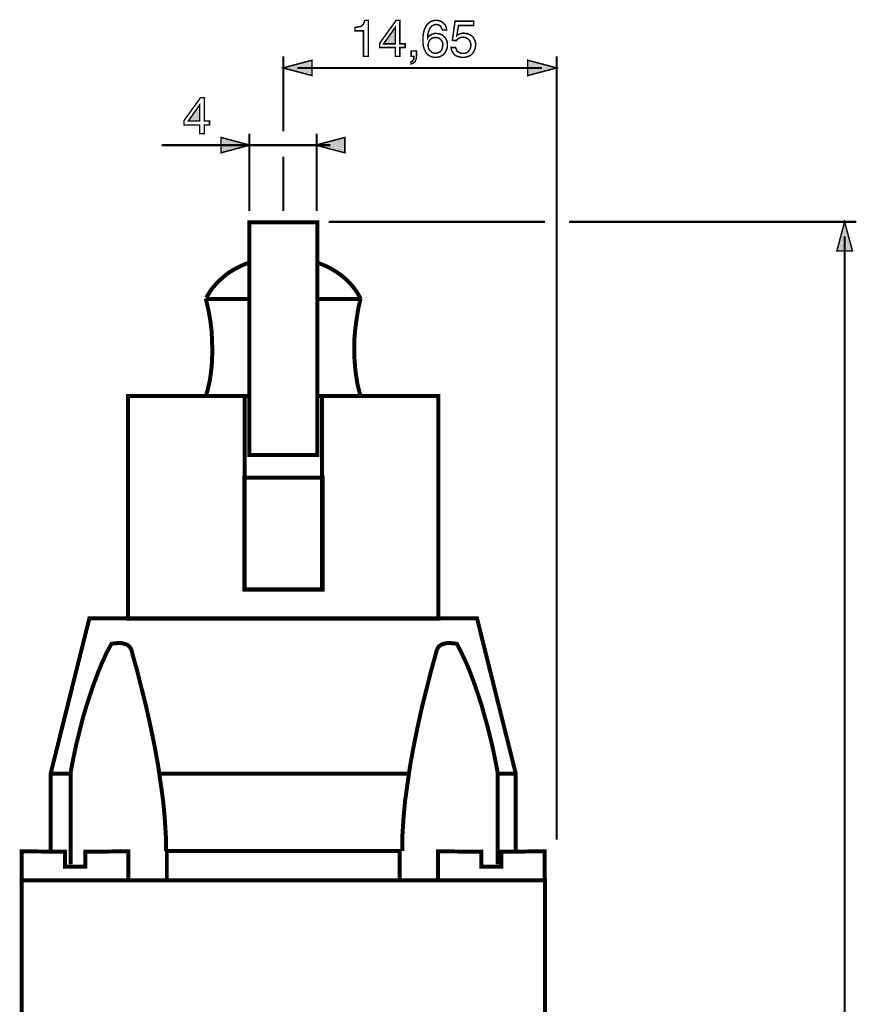
# Model space of a CAD drawing. Extents: x -2.9 to 2.89, y -4.33 to 4.33.
# Drawn here: x -1.3 to 0.41, y 2.32 to 4.33 of the extents above; entities that cross this region are included whole.
import ezdxf

# ---------------------------------------------------------------- set-up
doc = ezdxf.new("R2010")
doc.units = 0
doc.header["$LTSCALE"] = 0.000394
doc.header["$MEASUREMENT"] = 0
doc.layers.add('PLAN_1', color=7, linetype='CONTINUOUS')

msp = doc.modelspace()

# ---------------------------------------------------------------- linework, layer by layer
at = {"layer": 'PLAN_1', "color": 2, "linetype": 'CONTINUOUS'}
for points, const_width in [([(-0.588969, 4.254008), (-0.598701, 4.254008), (-0.598701, 4.305913), (-0.616004, 4.305913), (-0.616004, 4.312941), (-0.611677, 4.313484), (-0.607894, 4.314024), (-0.605189, 4.314563), (-0.602484, 4.315646), (-0.600323, 4.317807), (-0.598701, 4.319972), (-0.597079, 4.323217), (-0.595996, 4.327), (-0.588969, 4.327), (-0.588969, 4.254008)], 0.003), ([(-0.524626, 4.27185), (-0.524626, 4.254008), (-0.533819, 4.254008), (-0.533819, 4.27185), (-0.565717, 4.27185), (-0.565717, 4.2805), (-0.532197, 4.327), (-0.524626, 4.327), (-0.524626, 4.279421), (-0.513811, 4.279421), (-0.513811, 4.27185), (-0.524626, 4.27185)], 0.003), ([(-0.557606, 4.279421), (-0.533819, 4.279421), (-0.533819, 4.312941), (-0.557606, 4.279421)], 0.003), ([(-0.438114, 4.307535), (-0.438657, 4.309697), (-0.439736, 4.311862), (-0.440819, 4.314024), (-0.441902, 4.315646), (-0.443524, 4.316728), (-0.445685, 4.317807), (-0.447846, 4.31835), (-0.450551, 4.31889), (-0.453256, 4.31835), (-0.455417, 4.317807), (-0.457583, 4.316728), (-0.459744, 4.315646), (-0.462449, 4.312402), (-0.46461, 4.308075), (-0.466232, 4.303752), (-0.467315, 4.299425), (-0.467854, 4.295098), (-0.467854, 4.291854), (-0.467854, 4.291315), (-0.466772, 4.292937), (-0.465693, 4.294559), (-0.464071, 4.296181), (-0.461906, 4.297264), (-0.459744, 4.298886), (-0.457039, 4.299425), (-0.453795, 4.300508), (-0.450551, 4.300508), (-0.446768, 4.299965), (-0.44298, 4.299425), (-0.439197, 4.297803), (-0.435953, 4.295642), (-0.432709, 4.292398), (-0.430004, 4.288071), (-0.428925, 4.285909), (-0.428382, 4.283205), (-0.427843, 4.2805), (-0.427843, 4.277256), (-0.427843, 4.274555), (-0.427843, 4.27185), (-0.428382, 4.269689), (-0.429465, 4.267524), (-0.430004, 4.265362), (-0.431626, 4.263201), (-0.432709, 4.261035), (-0.43487, 4.258874), (-0.435953, 4.257252), (-0.437575, 4.256169), (-0.439197, 4.255087), (-0.441358, 4.254008), (-0.443524, 4.252925), (-0.446224, 4.252386), (-0.449469, 4.251843), (-0.453256, 4.251843), (-0.455417, 4.251843), (-0.457583, 4.252386), (-0.460283, 4.252925), (-0.462449, 4.254008), (-0.46515, 4.25563), (-0.467854, 4.257252), (-0.470016, 4.259957), (-0.472181, 4.262657), (-0.47326, 4.265362), (-0.474882, 4.268067), (-0.475425, 4.270768), (-0.476504, 4.274012), (-0.477047, 4.277256), (-0.477587, 4.281043), (-0.477587, 4.284287), (-0.477587, 4.288071), (-0.477587, 4.29402), (-0.476504, 4.300508), (-0.474882, 4.307535), (-0.472181, 4.313484), (-0.470559, 4.316185), (-0.468937, 4.31889), (-0.466232, 4.321051), (-0.464071, 4.323217), (-0.461366, 4.324839), (-0.458122, 4.325917), (-0.454339, 4.327), (-0.450551, 4.327), (-0.447307, 4.327), (-0.443524, 4.325917), (-0.44028, 4.324839), (-0.437035, 4.322673), (-0.434331, 4.319972), (-0.431626, 4.316728), (-0.430004, 4.312402), (-0.429465, 4.307535), (-0.438114, 4.307535)], 0.003), ([(-0.408378, 4.296181), (-0.407295, 4.297264), (-0.405673, 4.298343), (-0.404051, 4.298886), (-0.402429, 4.299425), (-0.400807, 4.299965), (-0.398646, 4.300508), (-0.396484, 4.301047), (-0.394319, 4.301047), (-0.389996, 4.300508), (-0.385669, 4.299425), (-0.381343, 4.297803), (-0.377559, 4.295098), (-0.374854, 4.291854), (-0.372154, 4.287531), (-0.37161, 4.285366), (-0.370531, 4.282665), (-0.370531, 4.2805), (-0.369988, 4.277799), (-0.370531, 4.274012), (-0.371071, 4.270228), (-0.372693, 4.265902), (-0.374854, 4.261579), (-0.376476, 4.259957), (-0.378098, 4.257791), (-0.380264, 4.256169), (-0.382965, 4.254547), (-0.385669, 4.253465), (-0.388913, 4.252386), (-0.392697, 4.251843), (-0.396484, 4.251843), (-0.400268, 4.251843), (-0.404051, 4.252925), (-0.407839, 4.254008), (-0.411622, 4.25563), (-0.414327, 4.258335), (-0.417028, 4.262118), (-0.41811, 4.26428), (-0.419193, 4.266445), (-0.419732, 4.269146), (-0.420272, 4.27185), (-0.411083, 4.27185), (-0.41, 4.269146), (-0.408917, 4.266445), (-0.407839, 4.26428), (-0.405673, 4.262657), (-0.403512, 4.261579), (-0.40135, 4.260496), (-0.398106, 4.259957), (-0.395402, 4.259957), (-0.392157, 4.259957), (-0.388913, 4.261035), (-0.386209, 4.262657), (-0.384047, 4.264823), (-0.382425, 4.266984), (-0.380803, 4.270228), (-0.380264, 4.272933), (-0.37972, 4.276717), (-0.380264, 4.2805), (-0.381343, 4.283744), (-0.382425, 4.286449), (-0.384587, 4.28861), (-0.387291, 4.290232), (-0.389996, 4.291854), (-0.392697, 4.292398), (-0.395941, 4.292937), (-0.398106, 4.292398), (-0.400268, 4.292398), (-0.40189, 4.291854), (-0.403512, 4.290776), (-0.405134, 4.290232), (-0.406756, 4.28861), (-0.408378, 4.287531), (-0.409461, 4.285909), (-0.417571, 4.286449), (-0.412161, 4.325378), (-0.374315, 4.325378), (-0.374315, 4.316728), (-0.405134, 4.316728), (-0.408378, 4.296181)], 0.003), ([(-0.451634, 4.259957), (-0.44839, 4.260496), (-0.445685, 4.261579), (-0.44298, 4.262657), (-0.440819, 4.264823), (-0.439197, 4.266984), (-0.438114, 4.270228), (-0.437575, 4.273472), (-0.437035, 4.276717), (-0.437035, 4.279421), (-0.437575, 4.282122), (-0.438657, 4.284287), (-0.44028, 4.286988), (-0.442441, 4.289154), (-0.444602, 4.290776), (-0.447846, 4.291854), (-0.451634, 4.292398), (-0.455417, 4.291854), (-0.458661, 4.290776), (-0.460827, 4.289693), (-0.462988, 4.287531), (-0.46461, 4.285366), (-0.465693, 4.282665), (-0.466772, 4.279421), (-0.466772, 4.276177), (-0.466772, 4.273472), (-0.466232, 4.270228), (-0.46461, 4.267524), (-0.462988, 4.265362), (-0.460827, 4.263201), (-0.458661, 4.261579), (-0.455417, 4.260496), (-0.451634, 4.259957)], 0.003), ([(-0.761988, 4.100992), (-0.761988, 4.254008)], 0.004323), ([(-0.501378, 4.264823), (-0.490563, 4.264823), (-0.490563, 4.254547), (-0.491102, 4.249681), (-0.492185, 4.246437), (-0.493268, 4.243193), (-0.495429, 4.241571), (-0.497051, 4.239949), (-0.498673, 4.239409), (-0.500295, 4.238866), (-0.501378, 4.238327), (-0.501378, 4.243193), (-0.499756, 4.243732), (-0.498673, 4.244276), (-0.497591, 4.245354), (-0.497051, 4.246976), (-0.496512, 4.248598), (-0.495969, 4.25022), (-0.495969, 4.251843), (-0.495969, 4.254008), (-0.501378, 4.254008), (-0.501378, 4.264823)], 0.003), ([(-0.205079, 2.657358), (-0.205079, 4.254008)], 0.004323), ([(-0.762528, 4.230217), (-0.703594, 4.245898), (-0.703594, 4.214535), (-0.762528, 4.230217)], 0.003), ([(-0.205079, 4.230217), (-0.264016, 4.245898), (-0.264016, 4.214535), (-0.205079, 4.230217)], 0.003), ([(-0.733331, 4.230217), (-0.234819, 4.230217)], 0.004323), ([(-0.923114, 4.113969), (-0.923114, 4.096126), (-0.932303, 4.096126), (-0.932303, 4.113969), (-0.964205, 4.113969), (-0.964205, 4.123161), (-0.930681, 4.169661), (-0.923114, 4.169661), (-0.923114, 4.122079), (-0.912299, 4.122079), (-0.912299, 4.113969), (-0.923114, 4.113969)], 0.003), ([(-0.955555, 4.122079), (-0.932303, 4.122079), (-0.932303, 4.155063), (-0.955555, 4.122079)], 0.003), ([(-0.831197, 3.938787), (-0.831197, 4.096126)], 0.004323), ([(-0.693862, 3.938787), (-0.693862, 4.096126)], 0.004323), ([(-1.009622, 4.072878), (-0.666287, 4.072878)], 0.004323), ([(-0.830114, 4.072878), (-0.889051, 4.088555), (-0.889051, 4.057197), (-0.830114, 4.072878)], 0.003), ([(-0.696024, 4.072878), (-0.636547, 4.088555), (-0.636547, 4.057197), (-0.696024, 4.072878)], 0.003), ([(-0.761988, 3.938787), (-0.761988, 4.049087)], 0.004323), ([(-0.669531, 3.916618), (-0.22887, 3.916618)], 0.004323), ([(-0.180209, 3.916618), (0.405358, 3.916618)], 0.004323), ([(0.381567, 3.916618), (0.365886, 3.857142), (0.397787, 3.857142), (0.381567, 3.916618)], 0.003), ([(0.381567, -0.830618), (0.381567, 3.886882)], 0.004323)]:
    msp.add_lwpolyline(points, dxfattribs=dict(at, const_width=const_width))
at = {"layer": 'PLAN_1', "linetype": 'CONTINUOUS', "const_width": 0.00811}
for points in [[(-0.69278, 3.441354), (-0.69278, 3.915535), (-0.831197, 3.915535), (-0.831197, 3.441354), (-0.69278, 3.441354)], [(-0.833358, 3.832811), (-0.840386, 3.830106), (-0.846874, 3.827406), (-0.853362, 3.824161), (-0.85985, 3.820917), (-0.866339, 3.81713), (-0.872287, 3.813346), (-0.878236, 3.80902), (-0.883642, 3.804697), (-0.889051, 3.799831), (-0.894457, 3.794965), (-0.899323, 3.789555), (-0.904189, 3.78415), (-0.908516, 3.778744), (-0.912839, 3.772256), (-0.916626, 3.765768), (-0.920409, 3.75928)], [(-0.604106, 3.75928), (-0.607894, 3.766307), (-0.611677, 3.772795), (-0.616004, 3.778744), (-0.620327, 3.784689), (-0.625193, 3.790098), (-0.630602, 3.795504), (-0.635469, 3.80037), (-0.640874, 3.805236), (-0.646823, 3.809563), (-0.652768, 3.813886), (-0.659256, 3.817673), (-0.665205, 3.821457), (-0.671693, 3.824701), (-0.67872, 3.827945), (-0.685752, 3.83065), (-0.69278, 3.83335)], [(-0.920409, 3.75928), (-0.91987, 3.75928), (-0.91987, 3.759819)], [(-0.91987, 3.759819), (-0.915004, 3.738732), (-0.911217, 3.718185), (-0.908516, 3.698181), (-0.907433, 3.679795), (-0.906894, 3.662496), (-0.906894, 3.645732), (-0.907433, 3.630594), (-0.908516, 3.617079), (-0.910138, 3.604642), (-0.91176, 3.593287), (-0.913921, 3.584094), (-0.915543, 3.575984), (-0.918787, 3.565173), (-0.91987, 3.561386)], [(-0.833358, 3.75928), (-0.91987, 3.75928)], [(-0.604106, 3.75928), (-0.693319, 3.75928)], [(-0.60465, 3.561386), (-0.605728, 3.565173), (-0.608433, 3.575984), (-0.610594, 3.584094), (-0.612217, 3.593287), (-0.613839, 3.604642), (-0.615461, 3.617079), (-0.616543, 3.630594), (-0.617626, 3.645732), (-0.617626, 3.662496), (-0.617083, 3.679795), (-0.615461, 3.698181), (-0.61276, 3.718185), (-0.609516, 3.738732), (-0.60465, 3.759819)], [(-0.60465, 3.759819), (-0.604106, 3.75928)], [(-0.683047, 3.561929), (-0.446224, 3.561929), (-0.446224, 3.107748), (-1.078291, 3.107748), (-1.078291, 3.561929), (-0.841469, 3.561929), (-0.840929, 3.561929), (-0.840929, 3.167224), (-0.683047, 3.167224), (-0.683047, 3.561929)], [(-0.91987, 3.561929), (-0.831736, 3.561929)], [(-0.693319, 3.561929), (-0.604106, 3.561929)], [(-0.681965, 3.167768), (-0.681965, 3.395394), (-0.841469, 3.395394), (-0.841469, 3.167768), (-0.681965, 3.167768)], [(-0.288346, 2.633028), (-0.288346, 2.791988), (-0.367287, 3.108291), (-1.157232, 3.108291), (-1.236169, 2.791988), (-1.236169, 2.631945)], [(-1.000972, 2.63465), (-1.000972, 2.651409), (-1.001512, 2.668169), (-1.002594, 2.684933), (-1.003673, 2.702232), (-1.006917, 2.736839), (-1.011787, 2.771441), (-1.016654, 2.805504), (-1.022598, 2.839028), (-1.029087, 2.871469), (-1.035575, 2.902287), (-1.042063, 2.930945), (-1.048551, 2.956898), (-1.0545, 2.980146), (-1.059366, 3.000154), (-1.067476, 3.028811), (-1.070181, 3.039083), (-1.07126, 3.043409), (-1.073425, 3.047732), (-1.075587, 3.050976), (-1.078291, 3.053142), (-1.081535, 3.055303), (-1.085319, 3.056386), (-1.089102, 3.057465), (-1.09289, 3.058008), (-1.099917, 3.058008), (-1.106406, 3.057465), (-1.110732, 3.056925), (-1.112354, 3.056386), (-1.11722, 3.047193), (-1.122626, 3.037461), (-1.126953, 3.027189), (-1.131819, 3.016913), (-1.140469, 2.995827), (-1.148579, 2.973657), (-1.15615, 2.951492), (-1.163177, 2.929862), (-1.169665, 2.908236), (-1.175075, 2.88715), (-1.184264, 2.849843), (-1.190752, 2.819024), (-1.194539, 2.799016), (-1.195618, 2.791449)], [(-0.51976, 2.63465), (-0.51976, 2.651409), (-0.51922, 2.668169), (-0.518138, 2.684933), (-0.517055, 2.702232), (-0.513811, 2.736839), (-0.508945, 2.771441), (-0.504079, 2.805504), (-0.498134, 2.839028), (-0.491646, 2.871469), (-0.485157, 2.902287), (-0.478669, 2.930945), (-0.472181, 2.956898), (-0.466232, 2.980146), (-0.461366, 3.000154), (-0.453256, 3.028811), (-0.450551, 3.039083), (-0.449469, 3.043409), (-0.447307, 3.047732), (-0.445146, 3.050976), (-0.442441, 3.053142), (-0.439197, 3.055303), (-0.435413, 3.056386), (-0.431626, 3.057465), (-0.428382, 3.058008), (-0.420815, 3.058008), (-0.414327, 3.057465), (-0.41, 3.056925), (-0.408378, 3.056386), (-0.403512, 3.047193), (-0.398646, 3.037461), (-0.39378, 3.027189), (-0.388913, 3.016913), (-0.380264, 2.995827), (-0.372154, 2.973657), (-0.364583, 2.951492), (-0.357555, 2.929862), (-0.351606, 2.908236), (-0.345657, 2.88715), (-0.336469, 2.849843), (-0.32998, 2.819024), (-0.326193, 2.799016), (-0.325114, 2.791449)], [(-1.236169, 2.791988), (-1.195618, 2.791988)], [(-1.195618, 2.791449), (-1.195618, 2.607075)], [(-1.013949, 2.791988), (-0.507323, 2.791988)], [(-0.325114, 2.791988), (-0.288346, 2.791988)], [(-0.325114, 2.791449), (-0.325114, 2.607075)], [(-1.295106, 2.57463), (-1.295106, 2.258331), (-0.22887, 2.258331), (-0.22887, 2.57463), (-0.525165, 2.57463), (-0.525165, 2.634106), (-0.99935, 2.634106), (-0.99935, 2.57463), (-1.295106, 2.57463)], [(-1.077748, 2.633567), (-1.077748, 2.57463), (-1.295106, 2.57463), (-1.295106, 2.633567), (-1.206972, 2.633028), (-1.206972, 2.602748), (-1.165343, 2.602748), (-1.165343, 2.633028), (-1.077748, 2.633567)], [(-0.229409, 2.633567), (-0.229409, 2.57463), (-0.446768, 2.57463), (-0.446768, 2.633567), (-0.358634, 2.633028), (-0.358634, 2.602748), (-0.317543, 2.602748), (-0.317543, 2.633028), (-0.229409, 2.633567)], [(-0.99935, 2.57463), (-0.525165, 2.57463)]]:
    msp.add_lwpolyline(points, dxfattribs=at)
at = {"layer": 'PLAN_1', "color": 2}
for points in [[(-0.557606, 4.279421), (-0.533819, 4.279421), (-0.557606, 4.279421), (-0.533819, 4.312941)], [(-0.762528, 4.230217), (-0.703594, 4.245898), (-0.762528, 4.230217), (-0.703594, 4.214535)], [(-0.205079, 4.230217), (-0.264016, 4.245898), (-0.205079, 4.230217), (-0.264016, 4.214535)], [(-0.955555, 4.122079), (-0.932303, 4.122079), (-0.955555, 4.122079), (-0.932303, 4.155063)], [(-0.830114, 4.072878), (-0.889051, 4.088555), (-0.830114, 4.072878), (-0.889051, 4.057197)], [(-0.696024, 4.072878), (-0.636547, 4.088555), (-0.696024, 4.072878), (-0.636547, 4.057197)], [(0.381567, 3.916618), (0.365886, 3.857142), (0.381567, 3.916618), (0.397787, 3.857142)]]:
    msp.add_solid(points, dxfattribs=at)

doc.saveas('drawing.dxf')
